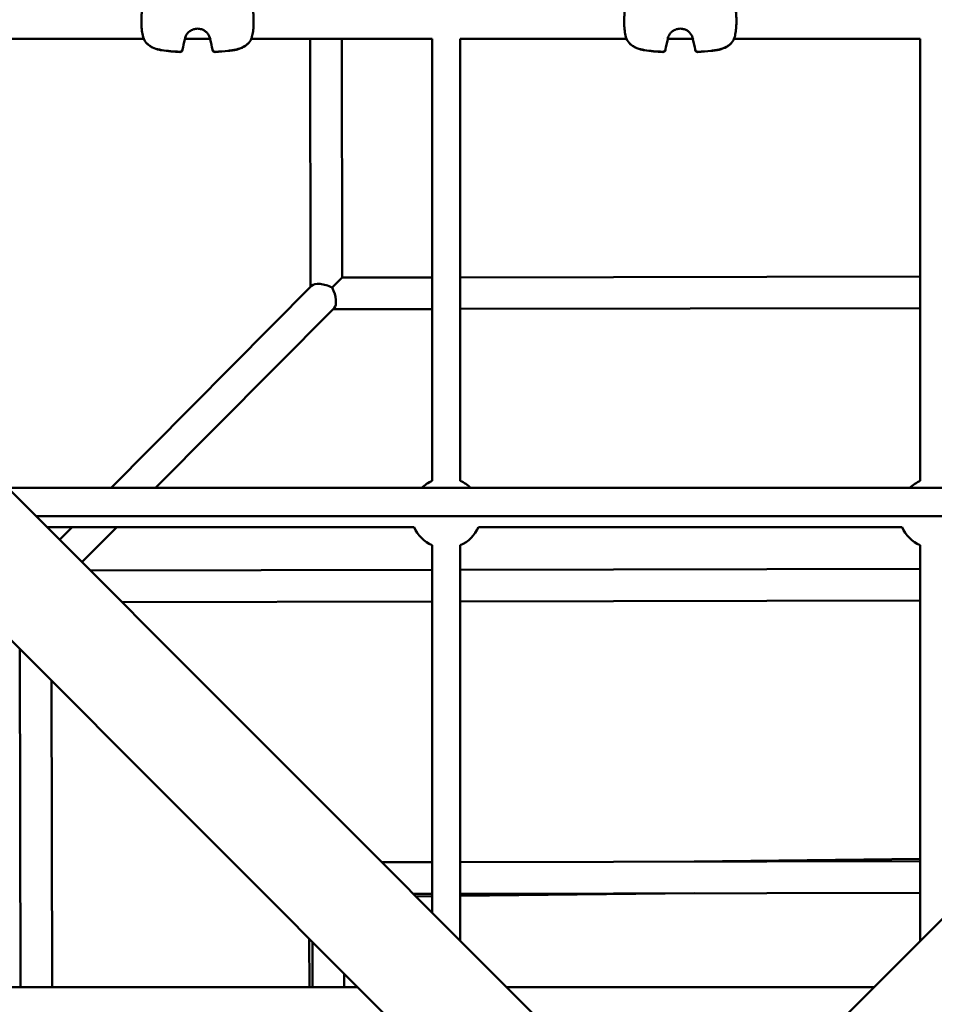
# Model space of a CAD drawing. Units: millimetres. Extents: x -510 to 40063, y 3 to 8085.
# Drawn here: x 6351 to 6872, y 2826 to 3386 of the extents above; entities that cross this region are included whole.
import ezdxf

# ---------------------------------------------------------------- set-up
doc = ezdxf.new("R2010")
doc.units = ezdxf.units.MM
doc.layers.add('Visible (ISO)', color=7, linetype='Continuous', lineweight=50)
doc.styles.get("Standard").update_dxf_attribs({"font": 'Square-721-BT.ttf'})
doc.dimstyles.new('OLCU', dxfattribs={"dimtxt": 300, "dimasz": 150, "dimexe": 0.18, "dimexo": 0.0625, "dimgap": 50, "dimtad": 1, "dimdec": 0, "dimlfac": 0.1, "dimrnd": 5, "dimzin": 0, "dimdsep": 46, "dimtxsty": 'Standard', "dimcen": 0.09, "dimse1": 1, "dimse2": 1, "dimadec": 0, "dimazin": 0, "dimtfac": 1, "dimtdec": 0, "dimtofl": 0, "dimtmove": 0, "dimatfit": 3, "dimfxl": 1, "dimtolj": 1, "dimtzin": 0, "dimarcsym": 0})

# ---------------------------------------------------------------- blocks, each defined once
blk = doc.blocks.new('*D1')
at = {"color": 0, "lineweight": -2, "transparency": 16777216}
blk.add_line((155.61, 6676.91), (13387.6, 6676.91), dxfattribs=at)
at = {"color": 0, "transparency": 16777216}
for points in [[(155.61, 6701.91), (155.61, 6651.91), (5.61, 6676.91)], [(13387.6, 6701.91), (13387.6, 6651.91), (13537.6, 6676.91)]]:
    blk.add_solid(points, dxfattribs=at)
at = {"layer": 'Defpoints', "color": 0, "transparency": 16777216}
for p in [(13537.6, 6676.91), (5.61, 6147.07), (13537.6, 1186.21)]:
    blk.add_point(p, dxfattribs=at)
at = {"color": 0, "transparency": 16777216, "insert": (6771.6, 6880.54), "char_height": 300, "attachment_point": 5}
blk.add_mtext('\\A1;1355', dxfattribs=at)
blk = doc.blocks.new('*D2')
at = {"color": 0, "lineweight": -2, "transparency": 16777216}
blk.add_line((-108.86, 6380.55), (-108.86, 153.04), dxfattribs=at)
at = {"color": 0, "transparency": 16777216}
for points in [[(-133.86, 6380.55), (-83.86, 6380.55), (-108.86, 6530.55)], [(-133.86, 153.04), (-83.86, 153.04), (-108.86, 3.04)]]:
    blk.add_solid(points, dxfattribs=at)
at = {"layer": 'Defpoints', "color": 0, "transparency": 16777216}
for p in [(807.4, 6530.55), (-108.86, 3.04), (6738.78, 3.04)]:
    blk.add_point(p, dxfattribs=at)
at = {"color": 0, "transparency": 16777216, "insert": (-312.69, 3266.79), "char_height": 300, "attachment_point": 5, "rotation": 90}
blk.add_mtext('\\A1;655', dxfattribs=at)

msp = doc.modelspace()

# ---------------------------------------------------------------- linework, layer by layer
at = {"layer": 'Visible (ISO)'}
for p, q in [((6334.26, 3375.52), (6421.64, 3375.52)), ((6442.53, 3375.52), (6442.53, 3375.52)), ((6445.1, 3375.52), (6459.36, 3375.52)), ((6460.44, 3375.52), (6460.44, 3375.52)), ((6482.81, 3375.52), (6585.93, 3375.52)), ((6516.35, 3375.52), (6516.62, 3234.28)), ((6534.35, 3375.52), (6534.61, 3239.6)), ((6585.93, 3123.85), (6585.93, 3375.52)), ((6601.93, 3375.52), (6696.64, 3375.52)), ((6601.93, 3123.85), (6601.93, 3375.52)), ((6717.53, 3375.52), (6717.53, 3375.52)), ((6720.1, 3375.52), (6734.36, 3375.52)), ((6735.44, 3375.52), (6735.44, 3375.52)), ((6757.81, 3375.52), (6863.93, 3375.52)), ((6863.93, 3123.85), (6863.93, 3375.52)), ((6534.61, 3239.6), (6528.92, 3233.89)), ((6534.61, 3239.6), (6585.93, 3239.7)), ((6601.93, 3239.74), (6863.93, 3240.27)), ((6403, 3119.82), (6517.24, 3234.91)), ((6428.36, 3119.82), (6530, 3222.22)), ((6529.38, 3221.59), (6585.93, 3221.7)), ((6601.93, 3221.74), (6863.93, 3222.27)), ((6255.27, 3208.61), (6668.34, 2795.54)), ((7210.59, 3208.61), (6797.52, 2795.54)), ((6216.33, 3162.7), (6625.91, 2753.11)), ((6344.05, 3119.82), (7121.79, 3119.81)), ((6360.06, 3103.82), (7105.79, 3103.81)), ((6366.36, 3097.52), (6575.6, 3097.52)), ((6373.64, 3090.24), (6380.87, 3097.52)), ((6386.37, 3077.51), (6406.23, 3097.52)), ((6612.26, 3097.52), (6853.6, 3097.52)), ((6585.93, 2877.95), (6585.93, 3087.19)), ((6601.93, 2861.95), (6601.93, 3087.19)), ((6863.93, 2861.95), (6863.93, 3087.19)), ((6391.17, 3072.71), (6585.93, 3073.1)), ((6601.93, 3073.14), (6863.93, 3073.67)), ((6409.14, 3054.74), (6585.93, 3055.1)), ((6601.93, 3055.14), (6863.93, 3055.67)), ((6351.38, 2835.52), (6350.99, 3028.04)), ((6369.38, 2835.52), (6369.03, 3010)), ((6557.19, 2906.69), (6585.93, 2906.74)), ((6601.93, 2906.77), (6863.93, 2907.27)), ((6863.93, 2908.54), (6735.18, 2907.02)), ((6575.16, 2888.72), (6585.93, 2888.74)), ((6601.93, 2888.77), (6863.93, 2889.27)), ((6735.3, 2889.02), (6601.93, 2887.46)), ((6585.93, 2887.27), (6576.72, 2887.16)), ((6515.74, 2863.29), (6515.93, 2835.52)), ((6517.79, 2835.52), (6517.74, 2861.28)), ((6535.79, 2835.52), (6535.78, 2843.25)), ((6334.26, 2835.52), (6543.5, 2835.52)), ((6628.36, 2835.52), (6837.5, 2835.52))]:
    msp.add_line(p, q, dxfattribs=at)
for centre, radius, start, end in [((6443.59, 3375.6), 1.5, 344.4945, 352.3647), ((6460.86, 3375.6), 1.5, 187.6353, 195.5055), ((6718.59, 3375.6), 1.5, 344.4945, 352.3647), ((6735.86, 3375.6), 1.5, 187.6353, 195.5055), ((6423.22, 3375.6), 1.5, 202.0345, 211.4478), ((6423.22, 3375.53), 1.5, 202.4115, 211.1666), ((6443.59, 3375.53), 1.5, 344.6569, 352.2216), ((6460.86, 3375.53), 1.5, 187.7784, 195.3431), ((6481.24, 3375.6), 1.5, 328.5522, 337.9655), ((6481.24, 3375.53), 1.5, 328.8334, 337.5885), ((6698.22, 3375.6), 1.5, 202.0345, 211.4478), ((6698.22, 3375.53), 1.5, 202.4115, 211.1666), ((6718.59, 3375.53), 1.5, 344.6569, 352.2216), ((6735.86, 3375.53), 1.5, 187.7784, 195.3431), ((6756.24, 3375.6), 1.5, 328.5522, 337.9655), ((6756.24, 3375.53), 1.5, 328.8334, 337.5885), ((6442.28, 3369.7), 1.5, 266.8378, 350.4455), ((6442.28, 3369.56), 1.5, 266.8026, 350.5487), ((6462.17, 3369.7), 1.5, 189.5545, 273.1623), ((6462.17, 3369.56), 1.5, 189.4513, 273.1973), ((6717.28, 3369.7), 1.5, 266.8378, 350.4455), ((6717.28, 3369.56), 1.5, 266.8026, 350.5487), ((6737.17, 3369.7), 1.5, 189.5545, 273.1623), ((6737.17, 3369.56), 1.5, 189.4513, 273.1973), ((6593.93, 3105.52), 20, 113.5782, 134.3676), ((6593.93, 3105.52), 20, 45.6303, 66.4218), ((6871.93, 3105.52), 20, 113.5782, 134.388), ((6593.93, 3105.52), 20, 203.5782, 246.4218), ((6593.93, 3105.52), 20, 293.5782, 336.4218), ((6871.93, 3105.52), 20, 203.5782, 246.4218)]:
    msp.add_arc(centre, radius, start, end, dxfattribs=at)
for major_axis, start_param, end_param in [((8.85, -3.64), 1.382471, 2.954181), ((3.69, -8.83), 0.188326, 1.758208)]:
    msp.add_ellipse((6525.62, 3230.58), major_axis=major_axis, ratio=0.459013, start_param=start_param, end_param=end_param, dxfattribs=at)
for points, knots in [([(6421.83, 3375.04), (6421.45, 3375.98), (6421.12, 3377.12), (6420.76, 3378.94), (6420.66, 3379.54), (6420.5, 3380.73), (6420.44, 3381.33), (6420.3, 3383.11), (6420.26, 3384.35), (6420.26, 3386.66), (6420.3, 3387.77), (6420.42, 3389.76), (6420.49, 3390.67), (6420.63, 3392.16), (6420.7, 3392.77), (6420.76, 3393.29), (6420.77, 3393.38), (6420.78, 3393.45)], [0, 0, 0, 0, 0.428597, 0.428597, 0.622573, 0.622573, 0.805728, 0.805728, 1.165586, 1.165586, 1.512004, 1.512004, 1.854454, 1.854454, 2.191265, 2.191265, 2.264801, 2.264801, 2.264801, 2.264801]), ([(6483.68, 3393.45), (6483.72, 3393.12), (6483.77, 3392.61), (6483.9, 3391.32), (6483.98, 3390.53), (6484.11, 3388.72), (6484.16, 3387.69), (6484.21, 3385.53), (6484.2, 3384.38), (6484.09, 3382.1), (6483.99, 3380.95), (6483.68, 3378.76), (6483.47, 3377.71), (6483.04, 3376.15), (6482.84, 3375.57), (6482.63, 3375.04)], [0, 0, 0, 0, 0.323006, 0.323006, 0.651006, 0.651006, 0.986709, 0.986709, 1.327702, 1.327702, 1.671508, 1.671508, 2.025148, 2.025148, 2.265067, 2.265067, 2.265067, 2.265067]), ([(6696.83, 3375.04), (6696.45, 3375.98), (6696.12, 3377.12), (6695.76, 3378.94), (6695.66, 3379.54), (6695.5, 3380.73), (6695.44, 3381.33), (6695.3, 3383.11), (6695.26, 3384.35), (6695.26, 3386.66), (6695.3, 3387.77), (6695.42, 3389.76), (6695.49, 3390.67), (6695.63, 3392.16), (6695.7, 3392.77), (6695.76, 3393.29), (6695.77, 3393.38), (6695.78, 3393.45)], [0, 0, 0, 0, 0.428597, 0.428597, 0.622573, 0.622573, 0.805728, 0.805728, 1.165586, 1.165586, 1.512004, 1.512004, 1.854454, 1.854454, 2.191265, 2.191265, 2.264801, 2.264801, 2.264801, 2.264801]), ([(6758.68, 3393.45), (6758.72, 3393.12), (6758.77, 3392.61), (6758.9, 3391.32), (6758.98, 3390.53), (6759.11, 3388.72), (6759.16, 3387.69), (6759.21, 3385.53), (6759.2, 3384.38), (6759.09, 3382.1), (6758.99, 3380.95), (6758.68, 3378.76), (6758.47, 3377.71), (6758.04, 3376.15), (6757.84, 3375.57), (6757.63, 3375.04)], [0, 0, 0, 0, 0.323006, 0.323006, 0.651006, 0.651006, 0.986709, 0.986709, 1.327702, 1.327702, 1.671508, 1.671508, 2.025148, 2.025148, 2.265067, 2.265067, 2.265067, 2.265067]), ([(6459.37, 3375.47), (6459.3, 3375.92), (6459.17, 3376.46), (6458.7, 3377.58), (6458.37, 3378.16), (6457.58, 3379.13), (6457.14, 3379.55), (6456.16, 3380.28), (6455.59, 3380.59), (6454.33, 3381.1), (6453.6, 3381.27), (6452.08, 3381.4), (6451.26, 3381.34), (6449.69, 3380.97), (6448.92, 3380.64), (6447.6, 3379.81), (6447.03, 3379.3), (6446.18, 3378.29), (6445.87, 3377.79), (6445.44, 3376.87), (6445.29, 3376.44), (6445.15, 3375.85), (6445.11, 3375.65), (6445.09, 3375.47)], [0, 0, 0, 0, 0.24341, 0.24341, 0.464139, 0.464139, 0.646505, 0.646505, 0.837377, 0.837377, 1.055724, 1.055724, 1.295584, 1.295584, 1.539738, 1.539738, 1.767628, 1.767628, 1.961074, 1.961074, 2.142889, 2.142889, 2.241115, 2.241115, 2.241115, 2.241115]), ([(6734.37, 3375.47), (6734.3, 3375.92), (6734.17, 3376.46), (6733.7, 3377.58), (6733.37, 3378.16), (6732.58, 3379.13), (6732.14, 3379.55), (6731.16, 3380.28), (6730.59, 3380.59), (6729.33, 3381.1), (6728.6, 3381.27), (6727.08, 3381.4), (6726.26, 3381.34), (6724.69, 3380.97), (6723.92, 3380.64), (6722.6, 3379.81), (6722.03, 3379.3), (6721.18, 3378.29), (6720.87, 3377.79), (6720.44, 3376.87), (6720.29, 3376.44), (6720.15, 3375.85), (6720.11, 3375.65), (6720.09, 3375.47)], [0, 0, 0, 0, 0.24341, 0.24341, 0.464139, 0.464139, 0.646505, 0.646505, 0.837377, 0.837377, 1.055724, 1.055724, 1.295584, 1.295584, 1.539738, 1.539738, 1.767628, 1.767628, 1.961074, 1.961074, 2.142889, 2.142889, 2.241115, 2.241115, 2.241115, 2.241115]), ([(6442.2, 3368.2), (6438.75, 3368.39), (6435.27, 3368.59), (6431.43, 3369.24), (6430.98, 3369.32), (6429.18, 3369.72), (6427.85, 3370.13), (6425.87, 3371.07), (6425.14, 3371.5), (6423.46, 3372.79), (6422.58, 3373.77), (6421.94, 3374.82)], [0, 0, 0, 0, 1.038721, 1.038721, 1.177543, 1.177543, 1.596728, 1.596728, 1.860504, 1.860504, 2.280502, 2.280502, 2.280502, 2.280502]), ([(6442.2, 3368.06), (6438.74, 3368.26), (6435.27, 3368.45), (6431.42, 3369.11), (6430.97, 3369.2), (6429.17, 3369.6), (6427.84, 3370.01), (6425.87, 3370.96), (6425.14, 3371.4), (6423.45, 3372.7), (6422.58, 3373.69), (6421.94, 3374.75)], [0, 0, 0, 0, 1.038901, 1.038901, 1.177769, 1.177769, 1.597101, 1.597101, 1.860647, 1.860647, 2.28149, 2.28149, 2.28149, 2.28149]), ([(6482.52, 3374.82), (6481.88, 3373.79), (6481.03, 3372.83), (6479.08, 3371.32), (6477.98, 3370.72), (6476.22, 3370.04), (6475.59, 3369.84), (6474.53, 3369.56), (6474.1, 3369.46), (6473.35, 3369.3), (6473.03, 3369.24), (6471.74, 3369.02), (6470.76, 3368.89), (6467.28, 3368.51), (6464.77, 3368.34), (6462.26, 3368.2)], [0, 0, 0, 0, 0.412462, 0.412462, 0.79526, 0.79526, 0.997084, 0.997084, 1.129229, 1.129229, 1.228303, 1.228303, 1.525728, 1.525728, 2.281154, 2.281154, 2.281154, 2.281154]), ([(6482.52, 3374.75), (6481.89, 3373.71), (6481.04, 3372.74), (6479.08, 3371.21), (6477.99, 3370.61), (6476.22, 3369.92), (6475.59, 3369.72), (6474.53, 3369.43), (6474.11, 3369.33), (6473.36, 3369.18), (6473.04, 3369.12), (6471.75, 3368.89), (6470.77, 3368.76), (6467.29, 3368.38), (6464.77, 3368.21), (6462.26, 3368.06)], [0, 0, 0, 0, 0.413075, 0.413075, 0.795968, 0.795968, 0.997638, 0.997638, 1.129665, 1.129665, 1.228651, 1.228651, 1.525812, 1.525812, 2.282176, 2.282176, 2.282176, 2.282176]), ([(6717.2, 3368.2), (6713.75, 3368.39), (6710.27, 3368.59), (6706.43, 3369.24), (6705.98, 3369.32), (6704.18, 3369.72), (6702.85, 3370.13), (6700.87, 3371.07), (6700.14, 3371.5), (6698.46, 3372.79), (6697.58, 3373.77), (6696.94, 3374.82)], [0, 0, 0, 0, 1.038721, 1.038721, 1.177543, 1.177543, 1.596728, 1.596728, 1.860504, 1.860504, 2.280502, 2.280502, 2.280502, 2.280502]), ([(6717.2, 3368.06), (6713.74, 3368.26), (6710.27, 3368.45), (6706.42, 3369.11), (6705.97, 3369.2), (6704.17, 3369.6), (6702.84, 3370.01), (6700.87, 3370.96), (6700.14, 3371.4), (6698.45, 3372.7), (6697.58, 3373.69), (6696.94, 3374.75)], [0, 0, 0, 0, 1.038901, 1.038901, 1.177769, 1.177769, 1.597101, 1.597101, 1.860647, 1.860647, 2.28149, 2.28149, 2.28149, 2.28149]), ([(6757.52, 3374.82), (6756.88, 3373.79), (6756.03, 3372.83), (6754.08, 3371.32), (6752.98, 3370.72), (6751.22, 3370.04), (6750.59, 3369.84), (6749.53, 3369.56), (6749.1, 3369.46), (6748.35, 3369.3), (6748.03, 3369.24), (6746.74, 3369.02), (6745.76, 3368.89), (6742.28, 3368.51), (6739.77, 3368.34), (6737.26, 3368.2)], [0, 0, 0, 0, 0.412462, 0.412462, 0.79526, 0.79526, 0.997084, 0.997084, 1.129229, 1.129229, 1.228303, 1.228303, 1.525728, 1.525728, 2.281154, 2.281154, 2.281154, 2.281154]), ([(6757.52, 3374.75), (6756.89, 3373.71), (6756.04, 3372.74), (6754.08, 3371.21), (6752.99, 3370.61), (6751.22, 3369.92), (6750.59, 3369.72), (6749.53, 3369.43), (6749.11, 3369.33), (6748.36, 3369.18), (6748.04, 3369.12), (6746.75, 3368.89), (6745.77, 3368.76), (6742.29, 3368.38), (6739.77, 3368.21), (6737.26, 3368.06)], [0, 0, 0, 0, 0.413075, 0.413075, 0.795968, 0.795968, 0.997638, 0.997638, 1.129665, 1.129665, 1.228651, 1.228651, 1.525812, 1.525812, 2.282176, 2.282176, 2.282176, 2.282176])]:
    msp.add_open_spline(points, degree=3, knots=knots, dxfattribs=at)
for points in [[(6421.83, 3374.96), (6421.76, 3375.14), (6421.69, 3375.33), (6421.62, 3375.52)], [(6445.09, 3375.47), (6445.09, 3375.45), (6445.08, 3375.43), (6445.08, 3375.4)], [(6445.09, 3375.39), (6445.09, 3375.37), (6445.08, 3375.35), (6445.08, 3375.33)], [(6445.11, 3375.52), (6445.1, 3375.48), (6445.1, 3375.44), (6445.09, 3375.39)], [(6459.37, 3375.39), (6459.36, 3375.44), (6459.35, 3375.48), (6459.35, 3375.52)], [(6459.38, 3375.4), (6459.37, 3375.43), (6459.37, 3375.45), (6459.37, 3375.47)], [(6459.38, 3375.33), (6459.37, 3375.35), (6459.37, 3375.37), (6459.37, 3375.39)], [(6482.84, 3375.52), (6482.77, 3375.33), (6482.7, 3375.14), (6482.62, 3374.96)], [(6696.83, 3374.96), (6696.76, 3375.14), (6696.69, 3375.33), (6696.62, 3375.52)], [(6720.09, 3375.47), (6720.09, 3375.45), (6720.08, 3375.43), (6720.08, 3375.4)], [(6720.09, 3375.39), (6720.09, 3375.37), (6720.08, 3375.35), (6720.08, 3375.33)], [(6720.11, 3375.52), (6720.1, 3375.48), (6720.1, 3375.44), (6720.09, 3375.39)], [(6734.37, 3375.39), (6734.36, 3375.44), (6734.35, 3375.48), (6734.35, 3375.52)], [(6734.38, 3375.4), (6734.37, 3375.43), (6734.37, 3375.45), (6734.37, 3375.47)], [(6734.38, 3375.33), (6734.37, 3375.35), (6734.37, 3375.37), (6734.37, 3375.39)], [(6757.84, 3375.52), (6757.77, 3375.33), (6757.7, 3375.14), (6757.62, 3374.96)], [(6445.04, 3375.2), (6444.51, 3373.3), (6444.09, 3371.38), (6443.76, 3369.45)], [(6445.04, 3375.13), (6444.51, 3373.21), (6444.09, 3371.27), (6443.76, 3369.32)], [(6460.69, 3369.45), (6460.37, 3371.38), (6459.94, 3373.3), (6459.42, 3375.2)], [(6460.69, 3369.32), (6460.37, 3371.27), (6459.94, 3373.21), (6459.42, 3375.13)], [(6720.04, 3375.2), (6719.51, 3373.3), (6719.09, 3371.38), (6718.76, 3369.45)], [(6720.04, 3375.13), (6719.51, 3373.21), (6719.09, 3371.27), (6718.76, 3369.32)], [(6735.69, 3369.45), (6735.37, 3371.38), (6734.94, 3373.3), (6734.42, 3375.2)], [(6735.69, 3369.32), (6735.37, 3371.27), (6734.94, 3373.21), (6734.42, 3375.13)]]:
    msp.add_open_spline(points, degree=3, dxfattribs=at)

# ---------------------------------------------------------------- dimensions: what is measured, and where the dimension line sits
dim = msp.add_linear_dim(base=(13537.6, 6676.91), p1=(5.61, 6147.07), p2=(13537.6, 1186.21), dimstyle='OLCU')
dim.commit()
dim.dimension.update_dxf_attribs({"geometry": '*D1', "text_midpoint": (6771.6, 6880.54)})
dim = msp.add_linear_dim(base=(-108.86, 3.04), p1=(807.4, 6530.55), p2=(6738.78, 3.04), angle=90, dimstyle='OLCU')
dim.commit()
dim.dimension.update_dxf_attribs({"geometry": '*D2', "text_midpoint": (-312.69, 3266.79)})

doc.saveas('drawing.dxf')
